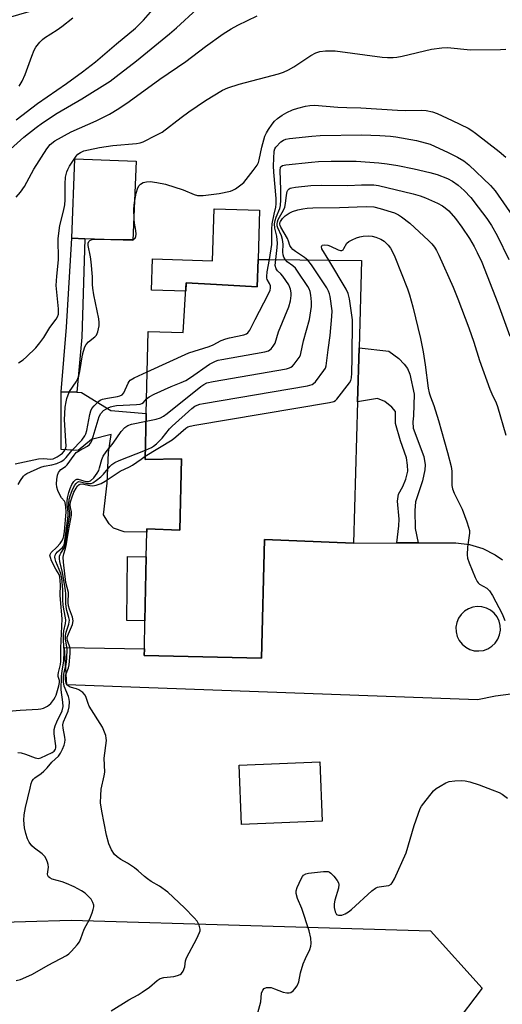
# Model space of a CAD drawing. Units: inches. Extents: x 1285768 to 1291768, y 573447 to 577448.
# Drawn here: x 1291397 to 1291547, y 573607 to 573914 of the extents above; entities that cross this region are included whole.
import ezdxf

# ---------------------------------------------------------------- set-up
doc = ezdxf.new("R2010")
doc.units = ezdxf.units.IN
doc.header["$MEASUREMENT"] = 0
for name, color, linetype in [('BLDG-Footprint', 5, 'Continuous'), ('CULTRL-Pad', 6, 'Continuous'), ('NTRL-Trees', 3, 'Continuous'), ('TRANS-Driveway', 251, 'Continuous'), ('TRANS-Non Street Sidewalk', 7, 'Continuous'), ('Undefined', 1, 'Continuous')]:
    doc.layers.add(name, color=color, linetype=linetype)

msp = doc.modelspace()

# ---------------------------------------------------------------- linework, layer by layer
at = {"layer": 'BLDG-Footprint', "elevation": 469.05}
msp.add_lwpolyline([(1291503.1, 573839.08), (1291502.34, 573811.92), (1291501.88, 573795.09), (1291500.66, 573751.09), (1291472.85, 573752.21), (1291471.9, 573715.28), (1291435.41, 573716.07), (1291435.45, 573718.21), (1291435.63, 573726.92), (1291436.03, 573746.78), (1291436.18, 573754.51), (1291436.2, 573755.51), (1291446.5, 573755.09), (1291447.04, 573777.31), (1291435.71, 573777.13), (1291436.05, 573791.51), (1291436.65, 573817.01), (1291447.54, 573816.74), (1291448.53, 573832.19), (1291457.94, 573831.65), (1291470.6, 573830.92), (1291470.88, 573839.45), (1291474.24, 573839.41)], close=True, dxfattribs=at)
at = {"layer": 'CULTRL-Pad'}
for points in [[(1291432.85, 573870.12), (1291431.91, 573845.35), (1291416.9, 573845.92), (1291412.81, 573846.07), (1291413.75, 573870.84)], [(1291470.88, 573839.45), (1291470.6, 573830.92), (1291457.94, 573831.65), (1291448.53, 573832.19), (1291448.36, 573829.57), (1291437.67, 573829.91), (1291437.98, 573839.6), (1291456.71, 573839), (1291457.23, 573855.21), (1291471.37, 573854.76)], [(1291436.05, 573791.51), (1291435.71, 573777.13), (1291447.04, 573777.31), (1291446.5, 573755.09), (1291436.2, 573755.51), (1291436.18, 573754.51), (1291429.19, 573754.65), (1291425.87, 573755.74), (1291424.5, 573757.09), (1291422.69, 573759.89), (1291423.82, 573769.75), (1291424.26, 573779.28), (1291425.08, 573784.89), (1291418.96, 573783.34), (1291414.81, 573780), (1291409.53, 573780.31), (1291409.58, 573798.18), (1291414.45, 573798.07), (1291415.88, 573798.04), (1291425.02, 573792.39)], [(1291436.03, 573746.78), (1291435.63, 573726.92), (1291429.97, 573727.03), (1291430.18, 573746.92)], [(1291490.85, 573664.48), (1291465.75, 573663.49), (1291465.02, 573681.96), (1291490.12, 573682.95)]]:
    msp.add_lwpolyline(points, close=True, dxfattribs=at)
at = {"layer": 'NTRL-Trees'}
msp.add_lwpolyline([(1291403.43, 573917.77), (1291332.4, 573897.15), (1291287.34, 573894.1), (1291269.01, 573874.24), (1291259.85, 573811.61), (1291260.61, 573758.15), (1291300.33, 573708.5), (1291325.38, 573669.38), (1291369.83, 573632.44), (1291412.6, 573633.66), (1291524.66, 573630.31), (1291540.69, 573612.53), (1291531.91, 573600.87)], dxfattribs=at)
at = {"layer": 'TRANS-Driveway'}
msp.add_polyline3d([(1291549.68, 573704.05, 0), (1291544.86, 573703.41, 0), (1291539.21, 573702.24, 0), (1291411.26, 573706.92, 0), (1291410.57, 573718.55, 0), (1291435.45, 573718.21, 0), (1291435.41, 573716.07, 0), (1291471.9, 573715.28, 0), (1291472.85, 573752.21, 0), (1291500.66, 573751.09, 0), (1291514.15, 573751.14, 0), (1291520.75, 573751.17, 0), (1291532.52, 573751.22, 0), (1291536.78, 573750.66, 0), (1291540.87, 573749.4, 0), (1291544.71, 573747.48, 0), (1291547.06, 573745.85, 0)], dxfattribs=at)
msp.add_polyline3d([(1291538.25, 573717.6, 0), (1291539.7, 573717.5, 0), (1291541.13, 573717.7, 0), (1291542.5, 573718.2, 0), (1291543.73, 573718.97, 0), (1291544.77, 573719.98, 0), (1291545.58, 573721.18, 0), (1291546.12, 573722.53, 0), (1291546.37, 573723.96, 0), (1291546.32, 573725.41, 0), (1291545.97, 573726.81, 0), (1291545.33, 573728.12, 0), (1291544.44, 573729.26, 0), (1291543.33, 573730.19, 0), (1291542.04, 573730.87, 0), (1291540.65, 573731.27, 0), (1291539.2, 573731.37, 0), (1291537.77, 573731.17, 0), (1291536.4, 573730.67, 0), (1291535.17, 573729.9, 0), (1291534.13, 573728.89, 0), (1291533.32, 573727.69, 0), (1291532.78, 573726.34, 0), (1291532.53, 573724.91, 0), (1291532.58, 573723.46, 0), (1291532.93, 573722.06, 0), (1291533.57, 573720.75, 0), (1291534.46, 573719.61, 0), (1291535.58, 573718.68, 0), (1291536.86, 573718, 0)], close=True, dxfattribs=at)
at = {"layer": 'TRANS-Non Street Sidewalk'}
for points in [[(1291416, 573815.29), (1291414.45, 573798.07), (1291409.58, 573798.18), (1291411.21, 573818.4), (1291412.81, 573846.07), (1291416.9, 573845.92)], [(1291520.75, 573751.17), (1291514.15, 573751.14), (1291514.76, 573756.44), (1291514.82, 573758.51), (1291514.28, 573764.16), (1291514.62, 573766.38), (1291515.96, 573768.75), (1291516.95, 573771.04), (1291517.51, 573773.47), (1291517.49, 573775.33), (1291517.12, 573777.69), (1291515.22, 573782.98), (1291513.69, 573788.33), (1291513.66, 573792.05), (1291512.58, 573793.41), (1291510.42, 573795.26), (1291508.05, 573796.18), (1291501.88, 573795.09), (1291502.35, 573811.92), (1291511.59, 573810.86), (1291514.71, 573808.65), (1291516.41, 573806.86), (1291517.4, 573805.45), (1291518.12, 573803.76), (1291519.47, 573797.45), (1291519.34, 573790.76), (1291519.08, 573788.86), (1291519.2, 573786.9), (1291522.48, 573778.04), (1291522.99, 573775.48), (1291522.83, 573773.9), (1291522.09, 573770.52), (1291519.96, 573763.98), (1291519.7, 573761.31), (1291519.85, 573755.64)]]:
    msp.add_lwpolyline(points, close=True, dxfattribs=at)
at = {"layer": 'Undefined'}
for points, elevation in [([(1291391.63, 573871.89), (1291397.94, 573877.59), (1291401.72, 573880.55), (1291403.73, 573881.99), (1291408.25, 573885.03), (1291415.96, 573889.44), (1291424.75, 573895.03), (1291426.69, 573896.43), (1291433.05, 573901.3), (1291443.32, 573909.74), (1291445.5, 573911.61), (1291451.82, 573917.44)], 454), ([(1291395.5, 573882.92), (1291402.13, 573888.08), (1291411.23, 573894.28), (1291416.18, 573897.93), (1291420.19, 573901), (1291426.8, 573906.64), (1291432.69, 573911.53), (1291435.16, 573914.02), (1291438.07, 573917.35)], 452), ([(1291395.55, 573858.88), (1291396.82, 573860.38), (1291398.14, 573862.22), (1291400.97, 573867.54), (1291405.04, 573873.91), (1291406.1, 573875.24), (1291407.56, 573876.37), (1291412.68, 573879.24), (1291420.47, 573882.66), (1291424.57, 573884.71), (1291427.54, 573886.48), (1291430.77, 573888.69), (1291440.27, 573895.65), (1291448.35, 573901.14), (1291454.47, 573905.79), (1291459.96, 573909.76), (1291462.46, 573911.3), (1291464.53, 573912.45), (1291470.58, 573915.3)], 456), ([(1291396.46, 573893.46), (1291397.36, 573894.95), (1291398.36, 573897.02), (1291400.34, 573902.73), (1291401.07, 573904.61), (1291401.64, 573905.58), (1291402.89, 573907.11), (1291403.68, 573907.92), (1291404.33, 573908.45), (1291408.32, 573911), (1291409.71, 573911.99), (1291413.18, 573914.69)], 450), ([(1291396.19, 573807.28), (1291397.65, 573808.22), (1291398.74, 573809.14), (1291401.61, 573811.93), (1291402.9, 573813.49), (1291404.09, 573815.17), (1291406.05, 573818.3), (1291407.98, 573820.83), (1291408.4, 573821.59), (1291408.67, 573822.4), (1291408.73, 573823.22), (1291408.7, 573824.05), (1291407.97, 573831.32), (1291408.17, 573834.29), (1291408.71, 573839.34), (1291408.64, 573845.97), (1291409.11, 573850), (1291410.28, 573854.49), (1291410.69, 573856.5), (1291410.76, 573857.98), (1291410.74, 573863.04), (1291410.9, 573865.07), (1291411.27, 573866.7), (1291411.58, 573867.46), (1291412.12, 573868.46), (1291414.17, 573871.59), (1291414.73, 573872.2), (1291415.56, 573872.8), (1291416.61, 573873.25), (1291418.05, 573873.65), (1291421.46, 573874.32), (1291425.65, 573874.93), (1291433.05, 573875.58), (1291434.11, 573875.79), (1291435.13, 573876.12), (1291439.14, 573878.12), (1291440.95, 573879.15), (1291446.93, 573883.72), (1291449.34, 573885.45), (1291454.49, 573888.97), (1291459.8, 573892.2), (1291461.49, 573892.91), (1291465.01, 573894.02), (1291477.2, 573897.29), (1291478.84, 573897.8), (1291480.36, 573898.52), (1291482.06, 573899.47), (1291487.31, 573903.01), (1291488.83, 573903.77), (1291490.14, 573904.24), (1291491.9, 573904.42), (1291494.88, 573904.41), (1291509.5, 573902.5), (1291511.23, 573902.36), (1291512.96, 573902.33), (1291514.1, 573902.44), (1291515.82, 573902.77), (1291524.97, 573904.96), (1291528.18, 573905.42), (1291529.95, 573905.44), (1291537.05, 573904.77), (1291546.46, 573904.86), (1291548.11, 573904.98)], 458), ([(1291395.23, 573775.84), (1291402.46, 573777.35), (1291404.15, 573777.49), (1291406.17, 573777.3), (1291407.01, 573777.37), (1291408.27, 573777.93), (1291409.23, 573778.55), (1291409.9, 573779.09), (1291410.42, 573779.69), (1291410.79, 573780.31), (1291410.96, 573780.76), (1291411.05, 573781.29), (1291410.62, 573789.47), (1291410.82, 573793.48), (1291411.04, 573795.11), (1291411.27, 573796.18), (1291411.66, 573797.26), (1291412.14, 573798.29), (1291414.18, 573801.31), (1291414.73, 573802.33), (1291415.06, 573803.13), (1291415.37, 573804.53), (1291416.14, 573809.72), (1291416.44, 573810.85), (1291416.94, 573812.23), (1291417.34, 573812.97), (1291418.02, 573813.8), (1291420.03, 573815.32), (1291420.58, 573815.89), (1291420.98, 573816.86), (1291421.33, 573818.77), (1291421.38, 573819.85), (1291421.26, 573820.92), (1291419.69, 573828.46), (1291419.35, 573830.47), (1291419.26, 573831.62), (1291419.26, 573833.99), (1291418.91, 573838.69), (1291418.66, 573840.32), (1291417.92, 573843.76), (1291417.94, 573844.57), (1291418.12, 573845.03), (1291418.44, 573845.37), (1291418.66, 573845.49), (1291419.17, 573845.65), (1291420.02, 573845.75), (1291424.98, 573845.65), (1291430.66, 573845.67), (1291432.06, 573845.8), (1291432.59, 573846.06), (1291432.84, 573846.58), (1291432.89, 573847.37), (1291432.8, 573848.51), (1291432.37, 573850.76), (1291432.25, 573851.93), (1291432.21, 573855.22), (1291432.38, 573857.18), (1291432.95, 573860.12), (1291433.46, 573861.73), (1291433.86, 573862.49), (1291434.21, 573862.91), (1291435.08, 573863.42), (1291436.1, 573863.68), (1291437.28, 573863.69), (1291439.32, 573863.45), (1291442.02, 573862.92), (1291447.51, 573861.19), (1291450.96, 573859.66), (1291452.06, 573859.37), (1291453.81, 573859.42), (1291458.76, 573859.95), (1291462.28, 573860.76), (1291463.06, 573861.07), (1291463.83, 573861.49), (1291465.55, 573862.65), (1291466.4, 573863.44), (1291469.32, 573867.11), (1291470.58, 573868.87), (1291470.97, 573869.63), (1291471.27, 573870.46), (1291472.08, 573874.41), (1291472.67, 573876.71), (1291473.04, 573877.83), (1291473.53, 573878.89), (1291474.12, 573879.9), (1291475.26, 573881.6), (1291475.97, 573882.49), (1291476.97, 573883.4), (1291478.36, 573884.36), (1291479.83, 573885.2), (1291481.66, 573886.02), (1291483.31, 573886.6), (1291485.63, 573887.2), (1291487.04, 573887.43), (1291488.43, 573887.51), (1291495.77, 573886.92), (1291498.58, 573886.77), (1291502.92, 573886.68), (1291514.29, 573885.94), (1291516.96, 573885.86), (1291521.78, 573885.91), (1291523.23, 573885.8), (1291525.27, 573885.39), (1291526.64, 573884.93), (1291531.33, 573882.78), (1291536.31, 573880.3), (1291537.51, 573879.61), (1291538.6, 573878.83), (1291546.05, 573873.09), (1291548.03, 573871.29)], 460), ([(1291474.44, 573839.41), (1291475.19, 573844.07), (1291475.17, 573848.89), (1291475.28, 573850.55), (1291475.86, 573853.58), (1291476.41, 573855.71), (1291476.54, 573856.77), (1291476.5, 573858.41), (1291475.75, 573866.66), (1291475.73, 573868.58), (1291475.91, 573873.2), (1291476.08, 573873.91), (1291476.41, 573874.46), (1291477.97, 573876.06), (1291478.79, 573876.66), (1291479.52, 573876.94), (1291480.67, 573877.15), (1291487.66, 573877.88), (1291490.21, 573878.02), (1291503.24, 573878.22), (1291508.85, 573878.03), (1291512.11, 573877.83), (1291513.85, 573877.63), (1291520.27, 573876.54), (1291524.49, 573875.32), (1291530.16, 573872.75), (1291533.02, 573871.33), (1291534.99, 573870.17), (1291536.56, 573868.89), (1291543.3, 573862.52), (1291544.79, 573860.86), (1291552.72, 573849.26)], 462), ([(1291476.38, 573839.39), (1291476.87, 573843.13), (1291476.95, 573844.57), (1291476.72, 573846.71), (1291476.11, 573849.18), (1291476.04, 573850.57), (1291476.22, 573851.62), (1291476.51, 573852.66), (1291477.67, 573855.36), (1291477.9, 573856.29), (1291477.99, 573858), (1291477.96, 573861.17), (1291477.72, 573867.19), (1291477.91, 573868.16), (1291478.1, 573868.42), (1291478.5, 573868.67), (1291479.55, 573868.9), (1291487.52, 573869.78), (1291489.73, 573869.94), (1291493.68, 573870.08), (1291501.49, 573870.02), (1291508.5, 573869.53), (1291511.11, 573869.27), (1291514.45, 573868.69), (1291519.54, 573867.64), (1291524.45, 573866.55), (1291526.7, 573865.91), (1291529.93, 573864.67), (1291531.42, 573863.88), (1291533.27, 573862.62), (1291535.14, 573860.9), (1291537.14, 573858.7), (1291539.5, 573855.75), (1291542.13, 573852.17), (1291543.62, 573850), (1291545.42, 573846.9), (1291548.98, 573839.47)], 464), ([(1291479.4, 573839.35), (1291478.95, 573840.12), (1291478.7, 573840.91), (1291478.65, 573841.72), (1291478.73, 573844.24), (1291478.54, 573845.67), (1291478.19, 573846.76), (1291477.03, 573849.35), (1291476.87, 573849.88), (1291476.81, 573850.59), (1291476.89, 573851.13), (1291477.14, 573851.91), (1291478.78, 573854.76), (1291479.2, 573855.78), (1291479.43, 573856.9), (1291479.69, 573859.5), (1291479.95, 573860.58), (1291480.19, 573861.04), (1291480.52, 573861.41), (1291480.93, 573861.63), (1291481.4, 573861.78), (1291482.56, 573861.97), (1291487.32, 573862.45), (1291490.74, 573862.64), (1291498.8, 573862.53), (1291503.09, 573862.72), (1291505.19, 573862.73), (1291506.98, 573862.67), (1291508.41, 573862.47), (1291519.16, 573859.87), (1291521.36, 573859.26), (1291523, 573858.67), (1291526.79, 573856.99), (1291528.31, 573856.15), (1291529.23, 573855.49), (1291530.3, 573854.57), (1291532.4, 573852.22), (1291534.38, 573849.56), (1291536.72, 573846.03), (1291538.21, 573843.47), (1291539.18, 573841.62), (1291540.59, 573838.66), (1291545.6, 573825.86), (1291549.31, 573815.59)], 466), ([(1291486.37, 573839.27), (1291485.38, 573840.07), (1291482.53, 573841.9), (1291481.7, 573842.58), (1291481.16, 573843.14), (1291480.78, 573843.77), (1291480.35, 573845.18), (1291480.04, 573845.93), (1291477.99, 573849.47), (1291477.77, 573849.98), (1291477.67, 573850.48), (1291477.7, 573850.85), (1291477.89, 573851.31), (1291478.53, 573852.19), (1291479.34, 573852.99), (1291480.56, 573853.86), (1291481.56, 573854.34), (1291483.24, 573854.89), (1291484.87, 573855.27), (1291486.2, 573855.46), (1291487.92, 573855.55), (1291496.21, 573855.64), (1291504.55, 573855.98), (1291506.91, 573855.83), (1291508.95, 573855.37), (1291513.37, 573853.93), (1291514.64, 573853.34), (1291515.62, 573852.73), (1291518.14, 573850.72), (1291523.98, 573845.38), (1291525.02, 573844.35), (1291525.84, 573843.32), (1291526.51, 573842.22), (1291527.23, 573840.74), (1291531.63, 573830.84), (1291533.08, 573827.24), (1291536.51, 573818.17), (1291538.13, 573813.7), (1291539.9, 573808), (1291543.07, 573799.1), (1291543.72, 573797.55), (1291545.04, 573794.83), (1291545.5, 573793.63), (1291548.04, 573784.72)], 468), ([(1291492.89, 573839.2), (1291490.75, 573842.76), (1291490.62, 573843.38), (1291490.75, 573843.73), (1291490.88, 573843.87), (1291491.53, 573844.03), (1291492.64, 573843.9), (1291493.45, 573843.61), (1291495.81, 573842.42), (1291496.57, 573842.2), (1291497.02, 573842.24), (1291497.36, 573842.47), (1291497.63, 573842.83), (1291498.58, 573844.54), (1291499.21, 573845.06), (1291500.22, 573845.6), (1291501.58, 573846.18), (1291502.63, 573846.5), (1291503.64, 573846.69), (1291505.29, 573846.76), (1291506.39, 573846.67), (1291507.53, 573846.39), (1291509.18, 573845.76), (1291510.15, 573845.11), (1291511.43, 573843.9), (1291512.12, 573843), (1291512.79, 573841.8), (1291513.48, 573840.23), (1291517.43, 573830.26), (1291518.04, 573828.39), (1291519.06, 573824.67), (1291521.46, 573814.8), (1291522.35, 573810.67), (1291522.99, 573806.68), (1291523.89, 573799.33), (1291524.16, 573797.88), (1291524.58, 573796.62), (1291525.66, 573793.98), (1291527.11, 573789.25), (1291529.91, 573779.3), (1291531, 573774.98), (1291531.21, 573773.52), (1291531.29, 573769.09), (1291531.43, 573767.97), (1291531.94, 573766.66), (1291534.49, 573761.65), (1291535.96, 573757.74), (1291536.5, 573756.07), (1291536.71, 573754.99), (1291536.73, 573754.15), (1291536.16, 573749.82), (1291535.99, 573747.49), (1291536.16, 573746.37), (1291536.64, 573745.01), (1291538.5, 573740.41), (1291539.12, 573739.14), (1291539.45, 573738.71), (1291539.88, 573738.36), (1291542.11, 573737.09), (1291543.02, 573736.25), (1291543.93, 573734.77), (1291546.95, 573729.05), (1291547.8, 573727.04)], 470), ([(1291435.73, 573778.15), (1291444.08, 573783.28), (1291445.3, 573784.21), (1291448.37, 573786.88), (1291449.02, 573787.27), (1291449.75, 573787.53), (1291451.2, 573787.83), (1291493.11, 573794.86), (1291494.51, 573795.24), (1291494.98, 573795.53), (1291495.39, 573795.91), (1291499.33, 573801.03), (1291499.76, 573801.77), (1291500, 573802.57), (1291500.12, 573804), (1291500.23, 573808.95), (1291500.34, 573820.63), (1291499.42, 573827.22), (1291498.98, 573828.88), (1291498.3, 573830.17), (1291492.89, 573839.2)], 470), ([(1291435.78, 573780.1), (1291437.64, 573780.89), (1291438.35, 573781.33), (1291439.22, 573782), (1291440.97, 573783.78), (1291443.32, 573786.66), (1291444.13, 573787.5), (1291450.25, 573792.99), (1291451.17, 573793.71), (1291451.9, 573794.12), (1291452.72, 573794.39), (1291453.89, 573794.63), (1291486.31, 573800.11), (1291487.7, 573800.5), (1291488.17, 573800.78), (1291488.77, 573801.36), (1291491.41, 573804.84), (1291491.85, 573805.57), (1291492.13, 573806.37), (1291492.74, 573811.35), (1291493.37, 573815.74), (1291493.91, 573821.68), (1291493.95, 573823.45), (1291493.34, 573827.89), (1291493.16, 573828.76), (1291492.87, 573829.59), (1291492.29, 573830.61), (1291487.52, 573837.77), (1291486.37, 573839.27)], 468), ([(1291435.99, 573789.04), (1291439.13, 573789.71), (1291440.46, 573790.14), (1291441.4, 573790.62), (1291442.58, 573791.5), (1291453, 573799.88), (1291453.96, 573800.55), (1291454.89, 573801), (1291456.87, 573801.48), (1291479.79, 573805.42), (1291480.63, 573805.65), (1291481.14, 573805.88), (1291481.56, 573806.2), (1291482.13, 573806.81), (1291483.66, 573808.88), (1291484.06, 573809.61), (1291484.25, 573810.15), (1291485.05, 573814.13), (1291486.91, 573820.75), (1291487.54, 573824.81), (1291487.57, 573826.28), (1291487.3, 573828.33), (1291487.07, 573829.49), (1291486.78, 573830.31), (1291486.36, 573831.08), (1291483.22, 573835.78), (1291482.52, 573836.73), (1291481.71, 573837.5), (1291479.95, 573838.76), (1291479.4, 573839.35)], 466), ([(1291436.16, 573796.04), (1291436.91, 573796.65), (1291438.46, 573797.45), (1291443.81, 573799.93), (1291446.88, 573801.1), (1291448.36, 573801.79), (1291449.86, 573802.72), (1291455.77, 573806.8), (1291456.54, 573807.27), (1291457.58, 573807.76), (1291458.4, 573808.04), (1291459.56, 573808.29), (1291472.99, 573810.67), (1291474.09, 573811), (1291474.55, 573811.27), (1291474.93, 573811.63), (1291475.61, 573812.46), (1291476.16, 573813.4), (1291477.27, 573816.92), (1291480.47, 573824.69), (1291481, 573826.59), (1291481.23, 573828.22), (1291481.19, 573829.08), (1291480.99, 573830.22), (1291480.82, 573830.76), (1291480.43, 573831.55), (1291478.57, 573834.27), (1291477.98, 573834.93), (1291476.93, 573835.89), (1291476.5, 573836.55), (1291476.25, 573837.57), (1291476.38, 573839.39)], 464), ([(1291436.35, 573804.41), (1291449.31, 573810.41), (1291455.64, 573812.32), (1291456.92, 573812.89), (1291459.39, 573814.18), (1291460.87, 573814.77), (1291461.96, 573815.06), (1291466.49, 573815.98), (1291467.27, 573816.25), (1291467.72, 573816.56), (1291468.36, 573817.41), (1291469.96, 573820.72), (1291474.08, 573828.56), (1291474.65, 573829.89), (1291474.77, 573830.52), (1291474.73, 573831.23), (1291474.48, 573831.92), (1291473.76, 573833.21), (1291473.64, 573833.61), (1291473.6, 573834.16), (1291473.76, 573835.6), (1291474.44, 573839.41)], 462), ([(1291396.18, 573769.36), (1291396.83, 573770.6), (1291397.83, 573771.94), (1291398.23, 573772.32), (1291398.87, 573772.74), (1291403.18, 573774.78), (1291404.2, 573775.1), (1291406.59, 573775.53), (1291408.23, 573775.95), (1291409.54, 573776.48), (1291410.37, 573777), (1291411.05, 573777.72), (1291412.83, 573779.95), (1291415.96, 573783.15), (1291416.9, 573784.48), (1291417.21, 573785.14), (1291417.51, 573786.16), (1291418.45, 573791.13), (1291418.73, 573792.27), (1291419.09, 573793.04), (1291419.8, 573793.91), (1291421.26, 573795.28), (1291421.72, 573795.6), (1291422.39, 573795.91), (1291423.96, 573796.3), (1291427.05, 573796.79), (1291427.84, 573797.01), (1291428.54, 573797.33), (1291429.06, 573797.88), (1291430.42, 573800.95), (1291430.71, 573801.41), (1291431.08, 573801.81), (1291432.32, 573802.55), (1291436.35, 573804.41)], 462), ([(1291393.16, 573698.75), (1291396.75, 573699.1), (1291402.39, 573699.36), (1291403.24, 573699.5), (1291404.03, 573699.74), (1291405.27, 573700.32), (1291406.28, 573701.17), (1291407.28, 573702.42), (1291407.69, 573703.1), (1291407.99, 573703.78), (1291408.82, 573706.61), (1291409.02, 573707.7), (1291408.96, 573708.36), (1291408.61, 573709.59), (1291408.56, 573710.09), (1291408.65, 573710.85), (1291409.28, 573713.26), (1291409.45, 573714.32), (1291409.47, 573718.35), (1291409.85, 573727.54), (1291409.28, 573733.52), (1291409.24, 573734.94), (1291409.32, 573738.06), (1291409.12, 573740.56), (1291408.89, 573741.29), (1291407.85, 573743), (1291406.57, 573745.6), (1291406.16, 573746.64), (1291406.05, 573747.39), (1291406.17, 573747.8), (1291406.43, 573748.19), (1291408.22, 573749.87), (1291409.2, 573750.95), (1291409.67, 573751.62), (1291410.13, 573752.57), (1291410.37, 573753.34), (1291410.6, 573754.7), (1291411.12, 573760.69), (1291411.03, 573762.45), (1291410.76, 573763.78), (1291410.54, 573764.21), (1291409.67, 573765.22), (1291409.21, 573765.91), (1291408.49, 573767.45), (1291408.17, 573768.53), (1291408.1, 573769.55), (1291408.2, 573770.89), (1291408.44, 573772.28), (1291408.7, 573773.06), (1291408.96, 573773.5), (1291409.47, 573774.07), (1291410.83, 573774.92), (1291411.4, 573775.49), (1291413.53, 573778.5), (1291414.21, 573779.28), (1291415.21, 573779.99), (1291417.71, 573781.33), (1291418.34, 573781.84), (1291418.68, 573782.26), (1291419.05, 573782.97), (1291419.53, 573784.27), (1291421.37, 573790.54), (1291421.93, 573791.52), (1291422.73, 573792.37), (1291424.17, 573793.29), (1291424.93, 573793.6), (1291425.69, 573793.8), (1291426.8, 573793.92), (1291433.02, 573794.23), (1291434.16, 573794.39), (1291434.69, 573794.56), (1291435.2, 573794.91), (1291436.16, 573796.04)], 464), ([(1291395.99, 573685.89), (1291397.08, 573685.75), (1291398.38, 573685.37), (1291401.41, 573684.22), (1291402.48, 573684.05), (1291403.19, 573684.23), (1291406.69, 573685.89), (1291407.33, 573686.33), (1291407.74, 573686.91), (1291407.86, 573687.36), (1291407.89, 573687.92), (1291407.35, 573691.73), (1291407.39, 573693.05), (1291407.66, 573694.14), (1291408.15, 573695.46), (1291409.81, 573698.88), (1291410.13, 573700.21), (1291410.1, 573701.57), (1291409.58, 573705.44), (1291409.63, 573709.52), (1291409.8, 573711.27), (1291410.36, 573714.33), (1291410.43, 573717.41), (1291410.27, 573720.87), (1291410.28, 573722.64), (1291410.39, 573723.81), (1291410.86, 573726.06), (1291410.96, 573727.09), (1291410.88, 573727.86), (1291410.44, 573730.03), (1291410.19, 573731.74), (1291410.1, 573733.39), (1291410.08, 573736.61), (1291409.73, 573740.21), (1291409.39, 573741.65), (1291407.87, 573745.4), (1291407.63, 573746.18), (1291407.57, 573746.7), (1291407.68, 573747.35), (1291407.87, 573747.76), (1291408.42, 573748.38), (1291409.94, 573749.71), (1291410.33, 573750.28), (1291410.56, 573750.94), (1291411.66, 573759.62), (1291411.69, 573760.76), (1291411.43, 573763.09), (1291411.4, 573764.06), (1291411.5, 573765.22), (1291411.88, 573766.86), (1291412.33, 573768.14), (1291412.89, 573769.33), (1291413.46, 573770.3), (1291413.97, 573770.85), (1291414.39, 573771.01), (1291414.87, 573770.99), (1291417.26, 573770.33), (1291418.02, 573770.25), (1291418.7, 573770.52), (1291419.68, 573771.48), (1291420.74, 573772.84), (1291421.26, 573773.76), (1291421.51, 573774.5), (1291422.16, 573777.17), (1291422.61, 573778.18), (1291423.6, 573779.57), (1291425.7, 573782.19), (1291428.21, 573785.83), (1291429.38, 573787.15), (1291430.35, 573787.78), (1291431.43, 573788.19), (1291435.99, 573789.04)], 466), ([(1291395.47, 573614.91), (1291396.83, 573615.23), (1291398.48, 573615.88), (1291400.63, 573616.88), (1291405.44, 573619.67), (1291411.22, 573622.69), (1291411.92, 573623.21), (1291412.75, 573624.02), (1291414.51, 573625.98), (1291415.21, 573626.89), (1291415.7, 573627.91), (1291416.71, 573630.9), (1291418.44, 573634.04), (1291419.19, 573635.9), (1291419.53, 573636.98), (1291419.69, 573637.79), (1291419.66, 573638.33), (1291419.42, 573639.15), (1291418.87, 573640.19), (1291418.29, 573640.87), (1291416.99, 573642.04), (1291415.84, 573642.83), (1291413.62, 573644.01), (1291411.2, 573645.1), (1291409.81, 573645.61), (1291406.72, 573646.45), (1291405.99, 573646.8), (1291405.63, 573647.13), (1291405.4, 573647.53), (1291405.32, 573648.01), (1291405.54, 573650.17), (1291405.51, 573650.98), (1291405.31, 573651.77), (1291404.88, 573652.78), (1291404.39, 573653.48), (1291403.58, 573654.32), (1291401.26, 573656.06), (1291400.41, 573656.82), (1291399.56, 573657.98), (1291399.02, 573659), (1291398.48, 573660.68), (1291398.12, 573662.38), (1291397.92, 573664.86), (1291398.04, 573666.51), (1291398.43, 573668.74), (1291399.83, 573674.8), (1291400.19, 573676.22), (1291400.51, 573677.02), (1291400.9, 573677.57), (1291401.3, 573677.95), (1291403.28, 573679.34), (1291404.16, 573680.07), (1291405.16, 573681.08), (1291406.63, 573682.84), (1291408.74, 573684.73), (1291409.36, 573685.63), (1291409.97, 573686.89), (1291410.49, 573688.19), (1291410.69, 573689), (1291410.76, 573689.82), (1291410.71, 573690.67), (1291410.12, 573693.45), (1291410.04, 573694.49), (1291410.26, 573695.43), (1291411.74, 573698.71), (1291412.01, 573700.06), (1291412.11, 573701.71), (1291412, 573702.51), (1291411.77, 573703.3), (1291410.48, 573706.55), (1291410.27, 573707.89), (1291410.21, 573709.56), (1291410.43, 573710.91), (1291411.14, 573713.28), (1291411.33, 573715.2), (1291411.37, 573718.2), (1291410.88, 573721.16), (1291410.87, 573722.29), (1291411.1, 573723.41), (1291411.94, 573725.89), (1291412.11, 573727.1), (1291411.97, 573727.94), (1291411.28, 573730.16), (1291411.04, 573731.23), (1291410.94, 573732.37), (1291410.96, 573735.28), (1291410.89, 573736.34), (1291409.98, 573742.09), (1291409.13, 573745.24), (1291408.99, 573746.27), (1291409.06, 573747.04), (1291409.19, 573747.53), (1291409.42, 573747.99), (1291410.58, 573749.73), (1291410.93, 573750.97), (1291411.49, 573755.47), (1291412.24, 573759.84), (1291412.25, 573760.67), (1291411.94, 573762.42), (1291411.88, 573763.22), (1291412.05, 573764.82), (1291412.4, 573766.17), (1291412.95, 573767.53), (1291413.73, 573769.05), (1291414.16, 573769.66), (1291414.66, 573770.11), (1291415.07, 573770.25), (1291415.56, 573770.24), (1291417.64, 573769.72), (1291418.34, 573769.63), (1291418.89, 573769.69), (1291419.39, 573769.89), (1291420.58, 573770.67), (1291421.92, 573771.75), (1291422.72, 573772.6), (1291424.7, 573774.99), (1291425.35, 573775.54), (1291426.29, 573776.19), (1291427.58, 573776.84), (1291435.78, 573780.1)], 468), ([(1291425.11, 573605.37), (1291430.58, 573608.85), (1291433.53, 573610.43), (1291434.8, 573611.22), (1291437.02, 573612.75), (1291439.46, 573614.84), (1291440.37, 573615.46), (1291441.49, 573615.82), (1291444.64, 573616.14), (1291445.77, 573616.38), (1291446.56, 573616.7), (1291447.01, 573617.01), (1291447.58, 573617.81), (1291448.02, 573619.11), (1291448.3, 573621.01), (1291448.56, 573621.89), (1291451.78, 573627.92), (1291452.67, 573629.78), (1291452.83, 573630.31), (1291452.85, 573630.83), (1291452.49, 573632.09), (1291451.86, 573633.31), (1291450.97, 573634.36), (1291447.95, 573637.49), (1291442.73, 573642.41), (1291440.15, 573644.27), (1291437.57, 573645.75), (1291436.4, 573646.53), (1291435.5, 573647.24), (1291433.54, 573649.07), (1291432.39, 573649.95), (1291430.22, 573651.37), (1291428.08, 573652.58), (1291426.94, 573653.35), (1291426.15, 573654.1), (1291425.22, 573655.58), (1291424.35, 573657.42), (1291423.65, 573660.16), (1291422.18, 573667.65), (1291421.83, 573670.22), (1291421.86, 573672.47), (1291422.01, 573674.44), (1291422.93, 573678.65), (1291423.1, 573679.78), (1291422.98, 573684.15), (1291423.64, 573689.6), (1291423.59, 573690.37), (1291423.41, 573691.17), (1291422.87, 573692.74), (1291422.36, 573693.77), (1291418.27, 573700.36), (1291417.92, 573701.17), (1291417.36, 573703.03), (1291417.02, 573703.74), (1291416.26, 573704.56), (1291415.08, 573705.38), (1291414.29, 573705.72), (1291412.38, 573706.22), (1291411.68, 573706.61), (1291411.33, 573707), (1291411.12, 573707.4), (1291410.83, 573708.67), (1291410.89, 573709.83), (1291411.82, 573712.25), (1291412.06, 573713.24), (1291412.34, 573716.71), (1291412.29, 573718.4), (1291411.51, 573720.8), (1291411.42, 573721.35), (1291411.44, 573721.81), (1291411.77, 573722.87), (1291413.02, 573725.76), (1291413.27, 573726.88), (1291413.05, 573727.99), (1291412.1, 573730.51), (1291411.83, 573731.53), (1291411.76, 573732.55), (1291411.78, 573735.67), (1291411.02, 573738.79), (1291410.27, 573745.18), (1291410.2, 573746.75), (1291410.32, 573747.8), (1291410.92, 573749.4), (1291411.14, 573750.23), (1291411.79, 573754.83), (1291412.75, 573759.85), (1291412.76, 573760.86), (1291412.39, 573762.22), (1291412.32, 573762.91), (1291412.48, 573764.01), (1291412.83, 573765.25), (1291413.52, 573766.92), (1291414.2, 573768.26), (1291414.67, 573768.9), (1291415.18, 573769.33), (1291415.5, 573769.48), (1291416.11, 573769.52), (1291418.44, 573769.01), (1291419.43, 573768.96), (1291420.41, 573769.13), (1291421.97, 573769.72), (1291423.21, 573770.35), (1291427.91, 573773.52), (1291430.87, 573774.86), (1291431.77, 573775.36), (1291434.42, 573777.29), (1291435.73, 573778.15)], 470), ([(1291470.83, 573604.75), (1291471.72, 573608.2), (1291471.97, 573610.91), (1291472.34, 573611.84), (1291472.82, 573612.39), (1291473.55, 573612.69), (1291474.1, 573612.72), (1291474.94, 573612.64), (1291475.99, 573612.32), (1291478.74, 573611.19), (1291479.83, 573611.01), (1291480.62, 573611.02), (1291481.11, 573611.14), (1291481.78, 573611.61), (1291482.36, 573612.25), (1291483.04, 573613.23), (1291483.54, 573614.48), (1291484.15, 573617.29), (1291484.96, 573620.1), (1291485.63, 573621.77), (1291487.03, 573624.49), (1291487.34, 573625.56), (1291487.46, 573626.38), (1291487.32, 573628.07), (1291486.83, 573630.33), (1291484.5, 573637.31), (1291483.18, 573640.43), (1291482.74, 573641.97), (1291482.74, 573642.75), (1291483.08, 573643.83), (1291484.31, 573646.5), (1291484.73, 573647.24), (1291485.08, 573647.67), (1291485.81, 573648.12), (1291486.62, 573648.33), (1291491.29, 573648.87), (1291492.68, 573648.84), (1291493.15, 573648.65), (1291493.57, 573648.34), (1291494.53, 573647.32), (1291495.57, 573645.98), (1291495.95, 573645.28), (1291496.05, 573644.77), (1291495.91, 573643.66), (1291494.83, 573639.93), (1291494.58, 573638.76), (1291494.6, 573637.63), (1291494.89, 573636.27), (1291495.08, 573635.8), (1291495.36, 573635.44), (1291495.97, 573635.21), (1291496.96, 573635.23), (1291498, 573635.63), (1291499.01, 573636.27), (1291499.95, 573637), (1291506.31, 573642.75), (1291507.45, 573643.64), (1291508.11, 573643.96), (1291508.63, 573644.09), (1291510.84, 573644.33), (1291511.62, 573644.5), (1291512.33, 573644.89), (1291512.69, 573645.29), (1291513.38, 573646.56), (1291516.99, 573654.64), (1291519.53, 573663.18), (1291521.42, 573668.4), (1291521.82, 573669.16), (1291522.48, 573670.1), (1291525.56, 573673.92), (1291526.42, 573674.66), (1291527.62, 573675.42), (1291529.37, 573676.39), (1291530.44, 573676.8), (1291532.19, 573677.07), (1291534.26, 573677.2), (1291535.43, 573677.05), (1291536.88, 573676.7), (1291539.73, 573675.78), (1291543.82, 573674.26), (1291545.96, 573673.41), (1291546.96, 573672.87), (1291548.55, 573671.69)], 472)]:
    msp.add_lwpolyline(points, dxfattribs=dict(at, elevation=elevation))

doc.saveas('drawing.dxf')
